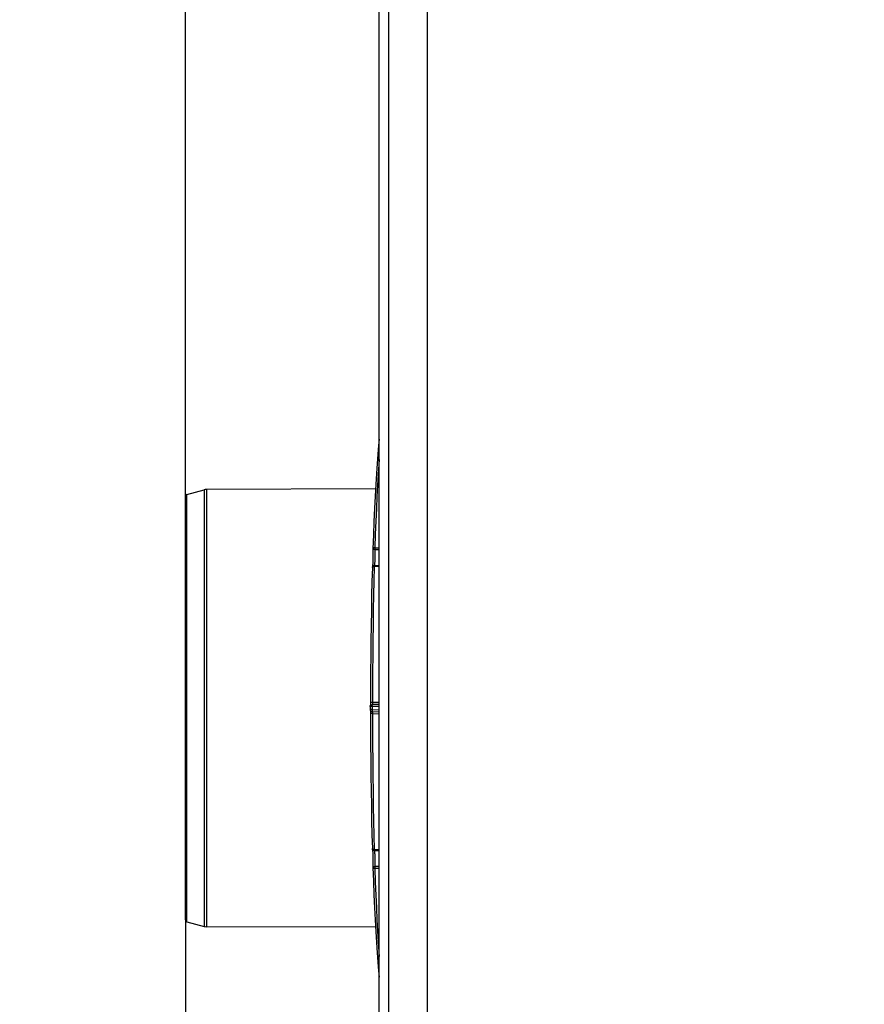
# Model space of a CAD drawing. Extents: x 0 to 841, y 0 to 594.
# Drawn here: x 328 to 371, y 117 to 167 of the extents above; entities that cross this region are included whole.
import ezdxf
from ezdxf.enums import TextEntityAlignment as Align

# ---------------------------------------------------------------- set-up
doc = ezdxf.new("R2010")
doc.units = 0
doc.header["$LTSCALE"] = 46.255
doc.layers.get('0').update_dxf_attribs({"linetype": 'CONTINUOUS'})
doc.layers.add('DIMENSION', color=7, linetype='CONTINUOUS')
doc.styles.get("Standard").update_dxf_attribs({"font": 'arial.ttf'})
doc.dimstyles.get("Standard").update_dxf_attribs({"dimtxt": 2.5, "dimasz": 2.5, "dimexe": 1.25, "dimexo": 0.625, "dimtad": 1, "dimcen": 2.5, "dimazin": 3, "dimtfac": 1, "dimtmove": 0, "dimatfit": 3})

# ---------------------------------------------------------------- blocks, each defined once
blk = doc.blocks.new('_FILLED')
at = {"color": 0, "linetype": 'BYBLOCK'}
blk.add_solid([(0, 0), (-1, 0.1875), (-1, -0.1875)], dxfattribs=at)
blk = doc.blocks.new('*D28')
at = {"layer": 'DIMENSION', "color": 2, "linetype": 'CONTINUOUS'}
for p, q in [((336.391, 121.589), (336.391, 26.013)), ((472.581, 121.542), (472.581, 26.013)), ((336.391, 28.013), (404.486, 28.013)), ((472.581, 28.013), (404.486, 28.013))]:
    blk.add_line(p, q, dxfattribs=at)
at = {"layer": 'DIMENSION', "color": 2, "linetype": 'CONTINUOUS', "xscale": 4, "yscale": 4, "zscale": 4, "rotation": 180}
blk.add_blockref('_FILLED', (336.391, 28.013), dxfattribs=at)
at = {"layer": 'DIMENSION', "color": 2, "linetype": 'CONTINUOUS', "xscale": 4, "yscale": 4, "zscale": 4}
blk.add_blockref('_FILLED', (472.581, 28.013), dxfattribs=at)
at = {"layer": 'DIMENSION', "color": 5, "linetype": 'CONTINUOUS'}
blk.add_text('681', height=3.5, dxfattribs=at).set_placement((404.486, 28.888), align=Align.CENTER)
blk = doc.blocks.new('*D29')
at = {"layer": 'DIMENSION', "color": 2, "linetype": 'CONTINUOUS'}
for p, q in [((336.391, 142.875), (336.391, 221.504)), ((346.14, 201.345), (346.14, 221.504)), ((341.266, 219.504), (328.061, 219.504)), ((336.391, 219.504), (341.266, 219.504)), ((346.14, 219.504), (341.266, 219.504))]:
    blk.add_line(p, q, dxfattribs=at)
at = {"layer": 'DIMENSION', "color": 2, "linetype": 'CONTINUOUS', "xscale": 4, "yscale": 4, "zscale": 4, "rotation": 180}
blk.add_blockref('_FILLED', (336.391, 219.504), dxfattribs=at)
at = {"layer": 'DIMENSION', "color": 2, "linetype": 'CONTINUOUS', "xscale": 4, "yscale": 4, "zscale": 4}
blk.add_blockref('_FILLED', (346.14, 219.504), dxfattribs=at)
at = {"layer": 'DIMENSION', "color": 5, "linetype": 'CONTINUOUS'}
blk.add_text('49', height=3.5, dxfattribs=at).set_placement((333.499, 220.379), align=Align.RIGHT)

msp = doc.modelspace()

# ---------------------------------------------------------------- linework, layer by layer
at = {"color": 7, "linetype": 'CONTINUOUS'}
for p, q in [((346.14, 63.119), (346.14, 201.345)), ((336.465, 142.972), (337.332, 143.208)), ((345.951, 143.253), (337.451, 143.224)), ((336.391, 142.755), (336.391, 142.875)), ((336.391, 142.749), (336.391, 142.755)), ((336.391, 142.755), (336.391, 142.749)), ((336.391, 132.232), (336.391, 142.749)), ((345.821, 140.244), (345.821, 140.244)), ((345.821, 140.239), (345.821, 140.244)), ((345.821, 140.239), (345.821, 140.239)), ((345.793, 139.299), (345.793, 139.299)), ((345.799, 139.331), (345.799, 139.331)), ((336.391, 121.715), (336.391, 132.232)), ((345.68, 132.307), (345.68, 132.307)), ((345.701, 132.504), (345.701, 132.504)), ((346.14, 132.42), (345.777, 132.407)), ((345.68, 132.157), (345.68, 132.157)), ((345.701, 131.96), (345.701, 131.96)), ((345.777, 132.057), (346.14, 132.044)), ((345.793, 125.165), (345.793, 125.165)), ((345.799, 125.133), (345.799, 125.133)), ((345.821, 124.225), (345.821, 124.225)), ((345.821, 124.225), (345.821, 124.22)), ((345.821, 124.22), (345.821, 124.22)), ((336.391, 121.709), (336.391, 121.715)), ((336.391, 121.608), (336.391, 121.709)), ((336.391, 121.594), (336.391, 121.608)), ((336.391, 121.608), (336.391, 121.594)), ((336.391, 121.589), (336.391, 121.594)), ((336.465, 121.492), (337.332, 121.257)), ((345.951, 121.211), (337.451, 121.24))]:
    msp.add_line(p, q, dxfattribs=at)
at = {"color": 9, "linetype": 'CONTINUOUS'}
for p, q in [((346.609, 200.876), (346.609, 63.588)), ((348.558, 200.876), (348.558, 63.588)), ((345.919, 140.294), (346.14, 140.294)), ((345.919, 140.204), (346.14, 140.204)), ((346.14, 139.4), (345.891, 139.395)), ((346.14, 139.347), (345.891, 139.343)), ((346.14, 132.32), (345.777, 132.307)), ((346.14, 132.518), (345.799, 132.506)), ((345.777, 132.156), (346.14, 132.143)), ((345.799, 131.958), (346.14, 131.946)), ((345.891, 125.121), (346.14, 125.117)), ((345.891, 125.069), (346.14, 125.065)), ((346.14, 124.261), (345.919, 124.261)), ((346.14, 124.17), (345.919, 124.17))]:
    msp.add_line(p, q, dxfattribs=at)
at = {"color": 7, "linetype": 'CONTINUOUS'}
for points in [[(346.14, 145.759), (346.109, 145.444), (346.07, 145.009), (346.033, 144.534), (345.997, 144.022), (345.964, 143.473), (345.931, 142.888), (345.901, 142.27), (345.872, 141.62), (345.845, 140.94), (345.821, 140.244)], [(336.391, 142.87), (336.391, 142.83), (336.391, 142.755)], [(336.391, 142.749), (336.391, 142.629), (336.391, 142.469), (336.391, 142.27), (336.391, 142.034), (336.391, 141.76), (336.391, 141.449), (336.391, 141.104), (336.391, 140.726), (336.391, 140.315), (336.391, 139.873), (336.391, 139.402), (336.391, 138.905), (336.391, 138.382), (336.391, 137.835), (336.391, 137.267), (336.391, 136.681), (336.391, 136.077), (336.391, 135.459), (336.391, 134.828), (336.391, 134.188), (336.391, 133.54), (336.391, 132.887), (336.391, 132.232)], [(345.821, 140.239), (345.822, 140.184), (345.823, 140.116), (345.824, 140.05), (345.824, 139.986), (345.824, 139.925), (345.823, 139.867), (345.823, 139.811), (345.822, 139.759), (345.821, 139.71), (345.82, 139.664), (345.818, 139.621), (345.817, 139.582), (345.816, 139.545), (345.814, 139.512), (345.812, 139.482), (345.811, 139.454), (345.809, 139.429), (345.807, 139.407), (345.806, 139.388), (345.804, 139.371), (345.802, 139.357), (345.801, 139.346), (345.8, 139.337), (345.799, 139.331), (345.798, 139.331)], [(345.793, 139.299), (345.774, 138.603), (345.758, 137.879), (345.744, 137.139), (345.731, 136.386), (345.721, 135.622), (345.713, 134.848), (345.706, 134.067), (345.703, 133.281), (345.701, 132.504)], [(345.793, 139.299), (345.794, 139.312), (345.799, 139.331)], [(336.391, 132.232), (336.391, 131.577), (336.391, 130.924), (336.391, 130.276), (336.391, 129.636), (336.391, 129.006), (336.391, 128.387), (336.391, 127.784), (336.391, 127.197), (336.391, 126.629), (336.391, 126.083), (336.391, 125.56), (336.391, 125.062), (336.391, 124.591), (336.391, 124.15), (336.391, 123.739), (336.391, 123.36), (336.391, 123.015), (336.391, 122.705), (336.391, 122.431), (336.391, 122.194), (336.391, 121.995), (336.391, 121.835), (336.391, 121.715), (336.391, 121.634), (336.391, 121.608)], [(345.68, 132.307), (345.681, 132.321), (345.686, 132.34), (345.694, 132.358), (345.706, 132.374), (345.721, 132.388), (345.739, 132.398), (345.758, 132.405), (345.777, 132.407)], [(345.68, 132.307), (345.68, 132.262), (345.68, 132.203), (345.68, 132.157)], [(345.701, 132.504), (345.701, 132.49), (345.701, 132.474), (345.7, 132.458), (345.7, 132.443), (345.7, 132.429), (345.7, 132.416), (345.699, 132.404), (345.699, 132.393), (345.698, 132.382), (345.698, 132.373), (345.697, 132.364), (345.697, 132.362)], [(345.68, 132.157), (345.681, 132.143), (345.686, 132.124), (345.694, 132.106), (345.706, 132.09), (345.721, 132.076), (345.739, 132.066), (345.758, 132.06), (345.777, 132.057)], [(345.697, 132.102), (345.697, 132.101), (345.698, 132.093), (345.698, 132.084), (345.699, 132.073), (345.699, 132.062), (345.699, 132.05), (345.7, 132.036), (345.7, 132.023), (345.7, 132.008), (345.701, 131.992), (345.701, 131.976), (345.701, 131.96)], [(345.701, 131.96), (345.703, 131.184), (345.706, 130.398), (345.713, 129.618), (345.721, 128.844), (345.731, 128.08), (345.744, 127.326), (345.758, 126.586), (345.774, 125.862), (345.793, 125.165)], [(345.793, 125.165), (345.794, 125.153), (345.799, 125.133)], [(345.798, 125.136), (345.798, 125.133), (345.799, 125.128)], [(345.799, 125.128), (345.801, 125.12), (345.802, 125.109), (345.804, 125.096), (345.805, 125.081), (345.807, 125.063), (345.809, 125.042), (345.81, 125.019), (345.812, 124.993), (345.813, 124.965), (345.815, 124.934), (345.816, 124.901), (345.818, 124.864), (345.819, 124.825), (345.82, 124.783), (345.821, 124.738), (345.822, 124.689), (345.823, 124.638), (345.823, 124.584), (345.824, 124.528), (345.824, 124.469), (345.824, 124.407), (345.823, 124.344), (345.822, 124.279), (345.821, 124.225)], [(345.821, 124.22), (345.845, 123.525), (345.872, 122.846), (345.901, 122.196), (345.931, 121.577), (345.963, 120.992), (345.997, 120.443), (346.033, 119.931), (346.07, 119.457), (346.109, 119.021), (346.14, 118.706)]]:
    msp.add_lwpolyline(points, dxfattribs=at)
at = {"color": 9, "linetype": 'CONTINUOUS'}
for points in [[(346.14, 144.729), (346.122, 144.487), (346.088, 143.983), (346.056, 143.444), (346.025, 142.873), (345.996, 142.27), (345.969, 141.638), (345.943, 140.979), (345.919, 140.294)], [(337.332, 143.208), (337.332, 143.202), (337.332, 143.161), (337.332, 143.078), (337.332, 142.954), (337.332, 142.789), (337.332, 142.584), (337.332, 142.34), (337.332, 142.057), (337.332, 141.737), (337.332, 141.381), (337.332, 140.991), (337.332, 140.567), (337.332, 140.112), (337.332, 139.626), (337.332, 139.113), (337.332, 138.573), (337.332, 138.01), (337.332, 137.425), (337.332, 136.819), (337.332, 136.197), (337.332, 135.559), (337.332, 134.909), (337.332, 134.249), (337.332, 133.581), (337.332, 132.908), (337.332, 132.232)], [(337.451, 143.224), (337.451, 143.219), (337.451, 143.177), (337.451, 143.094), (337.451, 142.969), (337.451, 142.804), (337.451, 142.599), (337.451, 142.354), (337.451, 142.071), (337.451, 141.751), (337.451, 141.395), (337.451, 141.004), (337.451, 140.579), (337.451, 140.123), (337.451, 139.637), (337.451, 139.123), (337.451, 138.583), (337.451, 138.018), (337.451, 137.432), (337.451, 136.826), (337.451, 136.203), (337.451, 135.564), (337.451, 134.913), (337.451, 134.252), (337.451, 133.583), (337.451, 132.909), (337.451, 132.232)], [(336.465, 132.232), (336.465, 132.893), (336.465, 133.552), (336.465, 134.206), (336.465, 134.852), (336.465, 135.488), (336.465, 136.112), (336.465, 136.721), (336.465, 137.313), (336.465, 137.886), (336.465, 138.437), (336.465, 138.965), (336.465, 139.467), (336.465, 139.942), (336.465, 140.388), (336.465, 140.803), (336.465, 141.185), (336.465, 141.533), (336.465, 141.846), (336.465, 142.122), (336.465, 142.361), (336.465, 142.562), (336.465, 142.723), (336.465, 142.845), (336.465, 142.926), (336.465, 142.967), (336.465, 142.972)], [(345.919, 140.294), (345.9, 140.293), (345.881, 140.291), (345.863, 140.286), (345.848, 140.279), (345.836, 140.271), (345.827, 140.262), (345.822, 140.252), (345.821, 140.244)], [(345.919, 140.204), (345.9, 140.204), (345.881, 140.206), (345.863, 140.21), (345.848, 140.214), (345.836, 140.22), (345.827, 140.226), (345.822, 140.234), (345.821, 140.239)], [(345.919, 140.204), (345.921, 140.141), (345.922, 140.075), (345.922, 140.008), (345.922, 139.941), (345.921, 139.874), (345.92, 139.809), (345.919, 139.746), (345.917, 139.686), (345.915, 139.63), (345.912, 139.578), (345.909, 139.532), (345.906, 139.491), (345.903, 139.457), (345.899, 139.429), (345.895, 139.409), (345.891, 139.395)], [(345.919, 140.294), (345.919, 140.277), (345.919, 140.259), (345.919, 140.24), (345.919, 140.222), (345.919, 140.204)], [(345.807, 139.322), (345.799, 139.315), (345.794, 139.306), (345.793, 139.299)], [(345.891, 139.395), (345.872, 139.393), (345.853, 139.388), (345.836, 139.378), (345.821, 139.366), (345.809, 139.351), (345.8, 139.334), (345.799, 139.331)], [(345.891, 139.343), (345.873, 138.634), (345.856, 137.907), (345.842, 137.166), (345.829, 136.41), (345.819, 135.644), (345.811, 134.868), (345.805, 134.085), (345.801, 133.297), (345.799, 132.506)], [(345.891, 139.343), (345.871, 139.343), (345.852, 139.34), (345.835, 139.336), (345.82, 139.33), (345.808, 139.323), (345.807, 139.322)], [(345.891, 139.395), (345.891, 139.391), (345.891, 139.383), (345.891, 139.373), (345.891, 139.359), (345.891, 139.343)], [(336.465, 121.492), (336.465, 121.497), (336.465, 121.538), (336.465, 121.619), (336.465, 121.741), (336.465, 121.902), (336.465, 122.103), (336.465, 122.342), (336.465, 122.618), (336.465, 122.931), (336.465, 123.279), (336.465, 123.662), (336.465, 124.076), (336.465, 124.522), (336.465, 124.997), (336.465, 125.499), (336.465, 126.027), (336.465, 126.578), (336.465, 127.151), (336.465, 127.743), (336.465, 128.352), (336.465, 128.976), (336.465, 129.613), (336.465, 130.259), (336.465, 130.912), (336.465, 131.571), (336.465, 132.232)], [(337.332, 132.232), (337.332, 131.556), (337.332, 130.883), (337.332, 130.215), (337.332, 129.555), (337.332, 128.905), (337.332, 128.267), (337.332, 127.645), (337.332, 127.04), (337.332, 126.454), (337.332, 125.891), (337.332, 125.351), (337.332, 124.838), (337.332, 124.353), (337.332, 123.897), (337.332, 123.473), (337.332, 123.083), (337.332, 122.727), (337.332, 122.407), (337.332, 122.125), (337.332, 121.88), (337.332, 121.676), (337.332, 121.511), (337.332, 121.386), (337.332, 121.303), (337.332, 121.262), (337.332, 121.257)], [(337.451, 132.232), (337.451, 131.555), (337.451, 130.881), (337.451, 130.212), (337.451, 129.551), (337.451, 128.9), (337.451, 128.261), (337.451, 127.638), (337.451, 127.032), (337.451, 126.446), (337.451, 125.881), (337.451, 125.341), (337.451, 124.827), (337.451, 124.341), (337.451, 123.885), (337.451, 123.461), (337.451, 123.069), (337.451, 122.713), (337.451, 122.393), (337.451, 122.11), (337.451, 121.865), (337.451, 121.66), (337.451, 121.495), (337.451, 121.371), (337.451, 121.287), (337.451, 121.246), (337.451, 121.24)], [(345.777, 132.307), (345.757, 132.307), (345.738, 132.307), (345.721, 132.307), (345.707, 132.307), (345.695, 132.307), (345.686, 132.307), (345.681, 132.307), (345.68, 132.307)], [(345.799, 132.506), (345.779, 132.506), (345.76, 132.506), (345.743, 132.506), (345.728, 132.506), (345.715, 132.505), (345.707, 132.505), (345.702, 132.505), (345.701, 132.504)], [(345.777, 132.407), (345.776, 132.405), (345.776, 132.4), (345.776, 132.39), (345.775, 132.378), (345.776, 132.363), (345.776, 132.346), (345.776, 132.327), (345.777, 132.307)], [(345.777, 132.307), (345.777, 132.232), (345.777, 132.156)], [(345.799, 132.506), (345.798, 132.491), (345.797, 132.476), (345.796, 132.461), (345.795, 132.448), (345.794, 132.436), (345.793, 132.426), (345.791, 132.418), (345.79, 132.412), (345.788, 132.409), (345.787, 132.408)], [(345.777, 132.156), (345.757, 132.156), (345.739, 132.156), (345.721, 132.156), (345.707, 132.156), (345.695, 132.157), (345.686, 132.157), (345.681, 132.157), (345.68, 132.157)], [(345.799, 131.958), (345.779, 131.958), (345.76, 131.958), (345.743, 131.958), (345.728, 131.959), (345.715, 131.959), (345.707, 131.959), (345.702, 131.96), (345.701, 131.96)], [(345.777, 132.156), (345.776, 132.137), (345.776, 132.118), (345.776, 132.101), (345.775, 132.086), (345.776, 132.074), (345.776, 132.065), (345.776, 132.059), (345.777, 132.057)], [(345.787, 132.057), (345.788, 132.055), (345.79, 132.052), (345.791, 132.046), (345.793, 132.038), (345.794, 132.028), (345.795, 132.016), (345.796, 132.003), (345.797, 131.988), (345.798, 131.973), (345.799, 131.958)], [(345.799, 131.958), (345.801, 131.167), (345.805, 130.379), (345.811, 129.596), (345.819, 128.821), (345.829, 128.054), (345.842, 127.299), (345.856, 126.557), (345.873, 125.83), (345.891, 125.121)], [(345.807, 125.142), (345.799, 125.15), (345.794, 125.158), (345.793, 125.165)], [(345.891, 125.069), (345.872, 125.071), (345.853, 125.077), (345.836, 125.086), (345.821, 125.098), (345.809, 125.113), (345.8, 125.13), (345.799, 125.133)], [(345.891, 125.121), (345.871, 125.122), (345.852, 125.124), (345.835, 125.128), (345.82, 125.134), (345.808, 125.141), (345.807, 125.142)], [(345.891, 125.121), (345.891, 125.105), (345.891, 125.092), (345.891, 125.081), (345.891, 125.073), (345.891, 125.069)], [(345.891, 125.069), (345.895, 125.056), (345.899, 125.035), (345.903, 125.007), (345.906, 124.973), (345.909, 124.932), (345.912, 124.886), (345.915, 124.834), (345.917, 124.778), (345.919, 124.718), (345.92, 124.655), (345.921, 124.59), (345.922, 124.523), (345.922, 124.456), (345.922, 124.389), (345.921, 124.324), (345.919, 124.261)], [(345.919, 124.261), (345.9, 124.26), (345.881, 124.258), (345.863, 124.255), (345.848, 124.25), (345.836, 124.244), (345.827, 124.238), (345.822, 124.231), (345.821, 124.225)], [(345.919, 124.17), (345.9, 124.171), (345.881, 124.174), (345.863, 124.179), (345.848, 124.185), (345.836, 124.193), (345.827, 124.203), (345.822, 124.213), (345.821, 124.22)], [(345.919, 124.261), (345.919, 124.243), (345.919, 124.224), (345.919, 124.205), (345.919, 124.187), (345.919, 124.17)], [(345.919, 124.17), (345.943, 123.485), (345.969, 122.826), (345.996, 122.194), (346.025, 121.591), (346.056, 121.02), (346.088, 120.481), (346.122, 119.977), (346.14, 119.735)]]:
    msp.add_lwpolyline(points, dxfattribs=at)
at = {"color": 7, "linetype": 'CONTINUOUS'}
for centre, radius, start, end in [((337.453, 142.764), 0.46, 90.2, 105.2), ((336.491, 142.875), 0.1, 105.2, 180), ((336.491, 121.589), 0.1, 180, 254.8), ((337.453, 121.7), 0.46, 254.8, 269.8)]:
    msp.add_arc(centre, radius, start, end, dxfattribs=at)

# ---------------------------------------------------------------- dimensions: what is measured, and where the dimension line sits
at = {"layer": 'DIMENSION', "color": 2, "linetype": 'CONTINUOUS'}
for base, p1, p2, picture, middle in [((346.14, 219.504), (336.391, 142.875), (346.14, 201.345), '*D29', (330.692, 219.504)), ((472.581, 28.013), (336.391, 121.589), (472.581, 121.542), '*D28', (404.122, 28.013))]:
    dim = msp.add_linear_dim(base=base, p1=p1, p2=p2, dimstyle='Standard', dxfattribs=at)
    dim.commit()
    dim.dimension.update_dxf_attribs({"geometry": picture, "text_midpoint": middle, "dimtype": 128})

doc.saveas('drawing.dxf')
